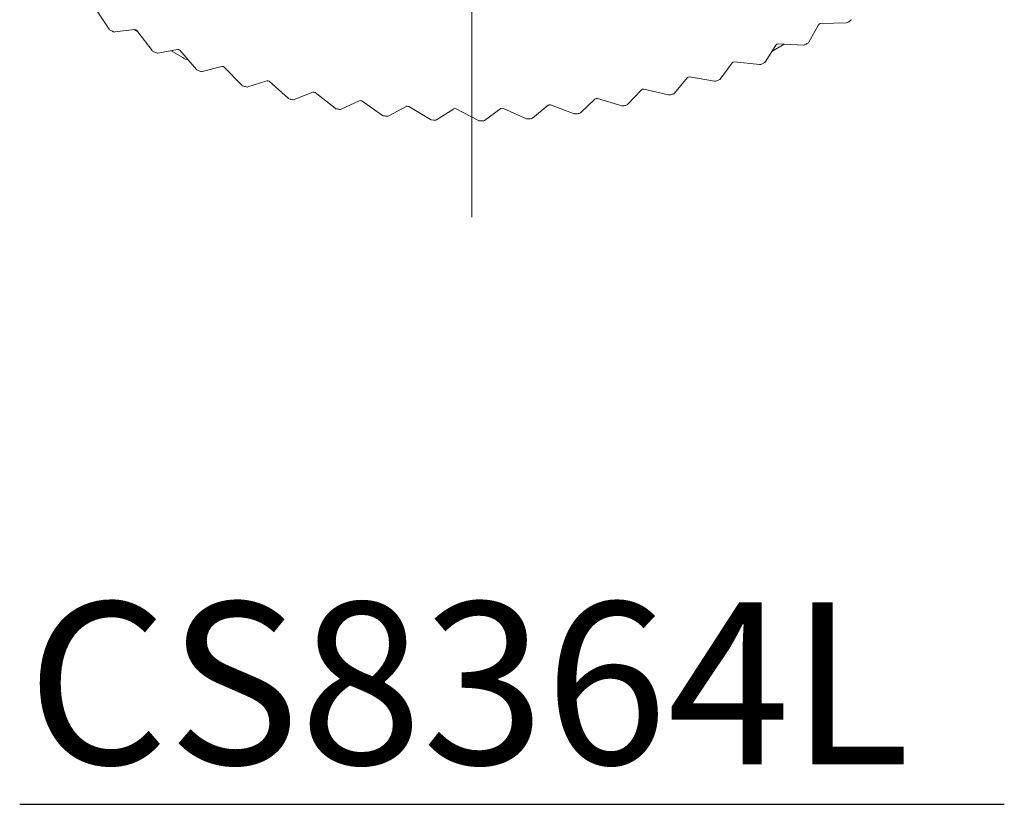
# Paper-space layout 'Layout1' of a CAD drawing. Units: inches. Extents: x -16.9 to -0.5, y -10.9 to -0.6.
# Drawn here: x -7.5 to -6.8, y -7 to -6.4 of the extents above; entities that cross this region are included whole.
import ezdxf

# ---------------------------------------------------------------- set-up
doc = ezdxf.new("R2010")
doc.units = ezdxf.units.IN
doc.header["$MEASUREMENT"] = 0
doc.layers.add('Symbol (ANSI)', color=7, linetype='Continuous', lineweight=25)
doc.layers.add('Visible Narrow (ANSI)', color=7, linetype='Continuous', lineweight=18)
doc.layers.add('Viewport1ForCustomObjects_0', color=7, linetype='Continuous')
doc.layers.add('Viewport6ForCustomObjects_0', color=7, linetype='Continuous')
doc.styles.get("Standard").update_dxf_attribs({"font": 'tahoma.ttf'})

# ---------------------------------------------------------------- blocks, each defined once
blk = doc.blocks.new('CustomObjectsInViewport6_0')
at = {"layer": 'Visible Narrow (ANSI)'}
for p, q in [((-10001.6929, -10002.1789), (-10001.6929, -10003.0226)), ((-10002.2527, -10002.7323), (-10002.2742, -10002.6998)), ((-10002.2135, -10002.7328), (-10002.2442, -10002.7366)), ((-10002.2083, -10002.7363), (-10002.2143, -10002.7329)), ((-10001.1576, -10002.7253), (-10001.1725, -10002.7524)), ((-10001.1571, -10002.7246), (-10001.1549, -10002.7233)), ((-10001.1152, -10002.7225), (-10001.1542, -10002.7233)), ((-10002.1863, -10002.7654), (-10002.2099, -10002.7343)), ((-10002.1472, -10002.7634), (-10002.1776, -10002.7691)), ((-10001.2235, -10002.7569), (-10001.2401, -10002.783)), ((-10001.2296, -10002.7665), (-10001.2105, -10002.7555)), ((-10001.181, -10002.7568), (-10001.22, -10002.7551)), ((-10002.1393, -10002.7762), (-10002.1579, -10002.7654)), ((-10002.118, -10002.7943), (-10002.1435, -10002.7647)), ((-10002.079, -10002.7898), (-10002.109, -10002.7974)), ((-10002.048, -10002.8188), (-10002.0753, -10002.7909)), ((-10001.2912, -10002.7842), (-10001.3094, -10002.8092)), ((-10001.2488, -10002.7868), (-10001.2876, -10002.7826)), ((-10001.3605, -10002.8073), (-10001.3803, -10002.8311)), ((-10001.3184, -10002.8125), (-10001.3568, -10002.8059)), ((-10002.0094, -10002.8119), (-10002.0388, -10002.8214)), ((-10001.9766, -10002.8389), (-10002.0056, -10002.8127)), ((-10001.9385, -10002.8296), (-10001.9673, -10002.8409)), ((-10001.9041, -10002.8544), (-10001.9346, -10002.8301)), ((-10001.4616, -10002.8506), (-10001.499, -10002.8393)), ((-10001.4312, -10002.826), (-10001.4524, -10002.8485)), ((-10001.3894, -10002.8338), (-10001.4274, -10002.8248)), ((-10001.8667, -10002.8427), (-10001.8947, -10002.8559)), ((-10001.8307, -10002.8654), (-10001.8627, -10002.8431)), ((-10001.7941, -10002.8514), (-10001.8212, -10002.8662)), ((-10001.7568, -10002.8718), (-10001.7902, -10002.8515)), ((-10001.6086, -10002.8705), (-10001.6442, -10002.8545)), ((-10001.5752, -10002.8498), (-10001.5991, -10002.8695)), ((-10001.5348, -10002.8629), (-10001.5713, -10002.8492)), ((-10001.5028, -10002.8402), (-10001.5254, -10002.8613)), ((-10001.7212, -10002.8555), (-10001.7473, -10002.872)), ((-10001.6827, -10002.8734), (-10001.7172, -10002.8553)), ((-10001.6481, -10002.8549), (-10001.6732, -10002.8731))]:
    blk.add_line(p, q, dxfattribs=at)
for centre, radius, start, end in [((-10001.1106, -10002.7159), 0.00394, 299.6461, 334.7), ((-10002.2494, -10002.7301), 0.00394, 213.5, 241.7838), ((-10002.213, -10002.7367), 0.00394, 37.1, 97.1), ((-10001.1541, -10002.7272), 0.00394, 91.1, 151.1), ((-10001.1153, -10002.7186), 0.00394, 271.1, 299.3838), ((-10001.6928, -10001.6929), 1.1811, 299.3838, 299.6461), ((-10001.6929, -10001.6929), 1.1811, 241.7838, 242.0461), ((-10002.2447, -10002.7327), 0.00394, 242.0461, 277.1), ((-10002.1464, -10002.7673), 0.00394, 40.7, 100.7), ((-10001.2201, -10002.759), 0.00394, 87.5, 147.5), ((-10001.1808, -10002.7528), 0.00394, 267.5, 295.7838), ((-10001.6929, -10001.6928), 1.1811, 295.7838, 296.0461), ((-10001.176, -10002.7505), 0.00394, 296.0461, 331.1), ((-10002.1832, -10002.763), 0.00394, 217.1, 245.3838), ((-10001.6929, -10001.6929), 1.1811, 245.3838, 245.6461), ((-10002.1783, -10002.7653), 0.00394, 245.6461, 280.7), ((-10002.1197, -10002.7421), 0.0394, 240, 254.2881), ((-10002.0781, -10002.7936), 0.00394, 44.3, 104.3), ((-10001.288, -10002.7866), 0.00394, 83.9, 143.9), ((-10001.2484, -10002.7829), 0.00394, 263.9, 292.1838), ((-10001.6929, -10001.6929), 1.1811, 292.1838, 292.4461), ((-10001.2434, -10002.7808), 0.00394, 292.4461, 327.5), ((-10002.115, -10002.7917), 0.00394, 220.7, 248.9838), ((-10001.6929, -10001.6929), 1.1811, 248.9838, 249.2461), ((-10002.11, -10002.7936), 0.00394, 249.2461, 284.3), ((-10001.3575, -10002.8098), 0.00394, 80.3, 140.3), ((-10002.0452, -10002.8161), 0.00394, 224.3, 252.5838), ((-10001.6929, -10001.6928), 1.1811, 252.5838, 252.8461), ((-10002.04, -10002.8177), 0.00394, 252.8461, 287.9), ((-10002.0082, -10002.8156), 0.00394, 47.9, 107.9), ((-10001.3177, -10002.8086), 0.00394, 260.3, 288.5838), ((-10001.6928, -10001.6929), 1.1811, 288.5838, 288.8461), ((-10001.3126, -10002.8069), 0.00394, 288.8461, 323.9), ((-10001.974, -10002.836), 0.00394, 227.9, 256.1838), ((-10001.9371, -10002.8332), 0.00394, 51.5, 111.5), ((-10001.5001, -10002.8431), 0.00394, 73.1, 133.1), ((-10001.4283, -10002.8287), 0.00394, 76.7, 136.7), ((-10001.3885, -10002.83), 0.00394, 256.7, 284.9838), ((-10001.6929, -10001.6928), 1.1811, 284.9838, 285.2461), ((-10001.3833, -10002.8286), 0.00394, 285.2461, 320.3), ((-10001.6929, -10001.6929), 1.1811, 256.1838, 256.4461), ((-10001.9687, -10002.8372), 0.00394, 256.4461, 291.5), ((-10001.9016, -10002.8514), 0.00394, 231.5, 259.7838), ((-10001.865, -10002.8463), 0.00394, 55.1, 115.1), ((-10001.7922, -10002.8548), 0.00394, 58.7, 118.7), ((-10001.6458, -10002.8581), 0.00394, 65.9, 125.9), ((-10001.5727, -10002.8529), 0.00394, 69.5, 129.5), ((-10001.4605, -10002.8469), 0.00394, 253.1, 281.3838), ((-10001.6929, -10001.6928), 1.1811, 281.3838, 281.6461), ((-10001.4552, -10002.8458), 0.00394, 281.6461, 316.7), ((-10001.6929, -10001.6928), 1.1811, 259.7838, 260.0461), ((-10001.8963, -10002.8523), 0.00394, 260.0461, 295.1), ((-10001.8285, -10002.8622), 0.00394, 235.1, 263.3838), ((-10001.6929, -10001.6928), 1.1811, 263.3838, 263.6461), ((-10001.8231, -10002.8628), 0.00394, 263.6461, 298.7), ((-10001.7191, -10002.8588), 0.00394, 62.3, 122.3), ((-10001.6016, -10002.8665), 0.00394, 274.4461, 309.5), ((-10001.5334, -10002.8592), 0.00394, 249.5, 277.7838), ((-10001.6929, -10001.6929), 1.1811, 277.7838, 278.0461), ((-10001.5281, -10002.8584), 0.00394, 278.0461, 313.1), ((-10001.7548, -10002.8684), 0.00394, 238.7, 266.9838), ((-10001.6929, -10001.6929), 1.1811, 266.9838, 267.2461), ((-10001.7494, -10002.8687), 0.00394, 267.2461, 302.3), ((-10001.6809, -10002.87), 0.00394, 242.3, 270.5838), ((-10001.6929, -10001.6928), 1.1811, 270.5838, 270.8461), ((-10001.6755, -10002.8699), 0.00394, 270.8461, 305.9), ((-10001.607, -10002.8669), 0.00394, 245.9, 274.1838), ((-10001.6929, -10001.6928), 1.1811, 274.1838, 274.4461)]:
    blk.add_arc(centre, radius, start, end, dxfattribs=at)
blk = doc.blocks.new('CustomObjectsInViewport1_0')
at = {"layer": 'Symbol (ANSI)', "linetype": 'Continuous', "lineweight": 30}
blk.add_line((9.68317, 4.28476), (10.44319, 4.28476), dxfattribs=at)
at = {"layer": 'Symbol (ANSI)', "insert": (9.68877, 4.44072), "char_height": 0.125, "attachment_point": 1}
blk.add_mtext('\\fTahoma|b1|i0;\\W1.;CS8364L', dxfattribs=at)

psp = doc.layouts.get("Layout1")

# ---------------------------------------------------------------- block references
at = {"layer": 'Viewport1ForCustomObjects_0'}
psp.add_blockref('CustomObjectsInViewport1_0', (-17.20847, -11.25604), dxfattribs=at)
at = {"layer": 'Viewport6ForCustomObjects_0', "xscale": 0.4999999999998387, "yscale": 0.4999999999998387, "zscale": 0.4999999999998387}
psp.add_blockref('CustomObjectsInViewport6_0', (4993.67017, 4994.99316), dxfattribs=at)

doc.saveas('drawing.dxf')
